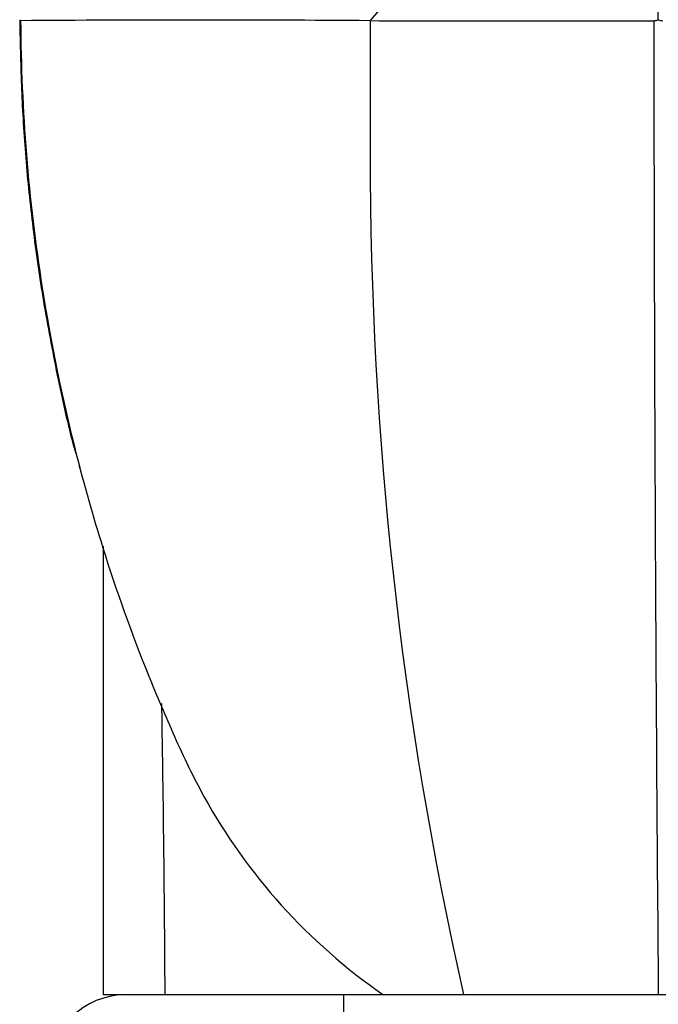
# Paper-space layout 'Layout1' of a CAD drawing. Units: millimetres. Extents: x 0 to 1613, y 0 to 1939.
# Drawn here: x 1399 to 1431, y 1200 to 1250 of the extents above; entities that cross this region are included whole.
import ezdxf

# ---------------------------------------------------------------- set-up
doc = ezdxf.new("R2010")
doc.units = ezdxf.units.MM
doc.layers.add('DV3_Défaut', color=7, linetype='Continuous')
doc.layers.add('Défaut', color=7, linetype='Continuous')

# ---------------------------------------------------------------- blocks, each defined once
blk = doc.blocks.new('SE2')
at = {"layer": 'DV3_Défaut', "color": 7, "linetype": 'Continuous'}
for p, q in [((1417.219, 1250.478), (1416.803, 1249.978)), ((1431.441, 1250.027), (1431.441, 1250.478)), ((1416.805, 1249.978), (1416.805, 1243.27)), ((1403.23, 1223.259), (1403.23, 1200.478)), ((1403.23, 1200.478), (1406.387, 1200.478)), ((1406.387, 1200.478), (1415.289, 1200.478)), ((1406.482, 1200.478), (1415.442, 1200.478)), ((1415.442, 1200.478), (1447.442, 1200.478)), ((1415.442, 1200.478), (1415.442, 1199.478))]:
    blk.add_line(p, q, dxfattribs=at)
for centre, radius, start, end in [((1399.043, 1250.023), 0.0479, 175.1154, 270.5959), ((1399.043, 1250.022), 0.0462, 172.8168, 270.1294), ((1408.101, 89.527), 1160.483, 89.570258, 90.447186), ((1425.351, 8399.836), 7149.863, 269.9315102, 270.0469893), ((1431.183, 1250.636), 0.661, 272.8075, 293.054), ((7485.403, 1252.946), 6054.188, 180.0281176, 180.4965576), ((1431.7, 1250.632), 0.657, 246.883, 267.2696), ((1610.588, 1243.066), 193.784, 179.93985, 192.69559), ((1404.442, 1196.478), 4, 90, 180)]:
    blk.add_arc(centre, radius, start, end, dxfattribs=at)
for points, knots in [([(1398.996, 1250.027), (1399.019, 1248.727), (1399.062, 1246.56), (1399.279, 1242.968), (1399.651, 1239.393), (1400.179, 1235.689), (1400.881, 1231.99), (1401.46, 1229.337), (1401.802, 1228.099), (1401.829, 1228.003)], [0, 0, 0, 0, 0.159407, 0.315189, 0.475561, 0.64656, 0.817172, 0.987839, 1, 1, 1, 1]), ([(1399.043, 1249.975), (1399.069, 1245.409), (1399.44, 1240.868), (1400.578, 1233.58), (1401.148, 1230.781), (1401.852, 1228.007)], [0, 0, 0, 0, 0.612806, 0.612806, 1, 1, 1, 1]), ([(1401.852, 1228.007), (1402.262, 1226.391), (1402.718, 1224.783), (1403.903, 1221.01), (1404.672, 1218.857), (1405.948, 1215.682), (1406.395, 1214.63), (1407.328, 1212.55), (1407.811, 1211.521), (1409.454, 1208.559), (1410.759, 1206.721), (1413.81, 1203.331), (1415.568, 1201.781), (1417.442, 1200.478)], [0, 0, 0, 0, 0.155467, 0.155467, 0.3666, 0.3666, 0.472167, 0.472167, 0.577733, 0.577733, 0.788867, 0.788867, 1, 1, 1, 1]), ([(1406.387, 1200.478), (1406.361, 1203.705), (1406.321, 1208.637), (1406.244, 1213.567), (1406.215, 1215.272)], [0, 0, 0, 0, 0.654043, 1, 1, 1, 1])]:
    blk.add_open_spline(points, degree=3, knots=knots, dxfattribs=at)
blk.add_open_spline([(1401.808, 1228.181), (1401.889, 1227.86), (1401.971, 1227.54), (1402.055, 1227.22)], degree=3, dxfattribs=at)

psp = doc.layouts.get("Layout1")

# ---------------------------------------------------------------- block references
at = {"layer": 'Défaut'}
psp.add_blockref('SE2', (0, 0), dxfattribs=at)

doc.saveas('drawing.dxf')
